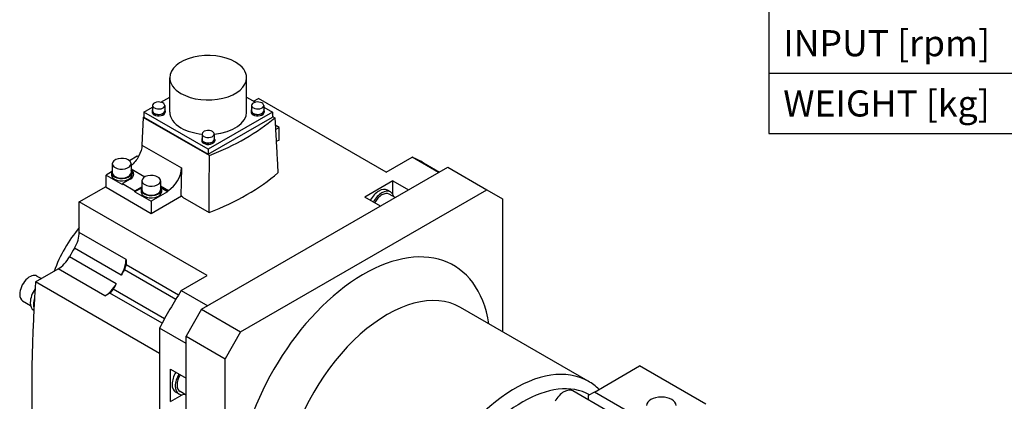
# Model space of a CAD drawing. Extents: x 2636 to 4622, y -411 to 1023.
# Drawn here: x 3862 to 4308, y 480 to 654 of the extents above; entities that cross this region are included whole.
import ezdxf
from ezdxf.enums import TextEntityAlignment as Align

# ---------------------------------------------------------------- set-up
doc = ezdxf.new("R2010")
doc.units = 0
doc.header["$MEASUREMENT"] = 0
doc.layers.add('View', color=7, linetype='Continuous')
doc.styles.add('XTOOL', font='ARIAL.ttf')

msp = doc.modelspace()

# ---------------------------------------------------------------- linework, layer by layer
at = {"color": 4}
for p, q in [((4201.404, 984.876), (4201.404, 601.846)), ((4201.404, 629.206), (4593.14, 629.206)), ((4201.404, 601.846), (4593.14, 601.846))]:
    msp.add_line(p, q, dxfattribs=at)
at = {"layer": 'View'}
for p, q in [((3929.616, 611.594), (3929.616, 627.189)), ((3964.541, 611.594), (3964.541, 627.189)), ((3925.673, 616.083), (3929.616, 618.36)), ((3964.541, 618.36), (3968.484, 616.083)), ((3967.715, 616.527), (3969.918, 617.799)), ((4027.901, 584.323), (3969.918, 617.799)), ((3917.896, 611.594), (3921.878, 613.893)), ((3921.678, 612.165), (3921.678, 611.594)), ((3921.878, 614.615), (3921.878, 612.165)), ((3927.378, 614.615), (3927.378, 612.165)), ((3927.578, 612.165), (3927.578, 611.594)), ((3966.579, 612.165), (3966.579, 611.594)), ((3966.779, 614.615), (3966.779, 612.165)), ((3972.279, 614.615), (3972.279, 612.165)), ((3972.279, 613.893), (3976.261, 611.594)), ((3972.479, 612.165), (3972.479, 611.594)), ((3917.615, 609.213), (3917.048, 596.614)), ((3917.615, 609.213), (3917.896, 609.375)), ((3947.644, 591.875), (3917.615, 609.213)), ((3917.896, 611.594), (3917.896, 609.348)), ((3947.078, 594.745), (3917.896, 611.594)), ((3917.896, 609.348), (3947.078, 592.5)), ((3976.261, 611.594), (3947.078, 594.745)), ((3947.078, 592.5), (3976.261, 609.348)), ((3976.261, 611.594), (3976.261, 609.348)), ((3976.261, 609.646), (3977.343, 609.022)), ((3976.431, 609.797), (3976.431, 609.548)), ((3979.252, 604.654), (3977.529, 605.648)), ((3977.636, 603.721), (3979.252, 604.654)), ((3979.252, 598.938), (3979.252, 604.654)), ((3944.128, 599.203), (3944.128, 598.632)), ((3944.328, 601.653), (3944.328, 599.203)), ((3949.828, 601.653), (3949.828, 599.203)), ((3950.028, 599.203), (3950.028, 598.632)), ((3979.252, 598.938), (3977.943, 598.182)), ((3917.048, 596.614), (3935.033, 586.23)), ((3947.078, 594.745), (3947.078, 592.5)), ((3914.905, 591.59), (3911.351, 589.538)), ((3915.407, 591.3), (3914.905, 591.59)), ((4027.901, 584.323), (4039.592, 591.073)), ((4051.613, 584.132), (4039.592, 591.073)), ((3903.584, 588.16), (3903.584, 584.078)), ((3912.084, 588.16), (3912.084, 584.078)), ((3912.084, 585.846), (3918.387, 582.207)), ((3935.033, 586.23), (3934.658, 573.6)), ((3944.109, 522.065), (4055.832, 586.568)), ((4044.743, 588.59), (4052.038, 584.378)), ((4055.832, 586.568), (4073.51, 576.362)), ((3903.285, 584.473), (3900.763, 583.016)), ((3900.763, 577.301), (3900.763, 583.016)), ((3900.763, 583.016), (3908.188, 578.73)), ((3903.234, 584.078), (3903.234, 583.016)), ((3911.723, 581.179), (3908.188, 579.138)), ((3912.434, 584.078), (3912.434, 583.016)), ((3888.601, 570.851), (3900.763, 577.872)), ((3921.269, 565.462), (3900.763, 577.301)), ((3908.188, 579.138), (3908.188, 578.73)), ((3908.188, 579.138), (3913.844, 575.872)), ((3913.844, 575.872), (3917.019, 577.705)), ((3916.973, 577.27), (3913.844, 575.464)), ((3916.669, 576.321), (3916.669, 575.26)), ((3917.019, 580.404), (3917.019, 576.321)), ((3925.519, 580.404), (3925.519, 576.321)), ((3925.519, 578.089), (3929.027, 576.064)), ((3925.519, 577.705), (3928.694, 575.872)), ((3928.694, 575.464), (3925.566, 577.27)), ((3925.869, 576.321), (3925.869, 575.26)), ((3961.786, 511.859), (4073.51, 576.362)), ((4030.906, 580.342), (4018.178, 572.994)), ((4030.906, 580.342), (4037.977, 576.26)), ((4030.906, 574.177), (4030.906, 580.342)), ((4073.51, 576.362), (4080.581, 572.279)), ((3913.844, 575.464), (3913.844, 575.872)), ((3913.844, 575.464), (3921.269, 571.177)), ((3928.694, 575.464), (3921.269, 571.177)), ((3935.012, 573.396), (3921.269, 565.462)), ((3929.027, 576.064), (3928.694, 575.872)), ((3928.694, 575.872), (3928.694, 575.464)), ((3935.365, 573.192), (3934.658, 573.6)), ((3935.365, 573.192), (3935.36, 573.026)), ((3935.36, 573.026), (3947.51, 566.011)), ((4025.25, 568.911), (4018.178, 572.994)), ((4029.807, 575.369), (4028.392, 576.185)), ((4031.92, 572.763), (4029.207, 574.329)), ((4080.581, 572.279), (4080.581, 511.896)), ((3888.601, 557.009), (3888.601, 570.851)), ((3946.583, 537.374), (3888.601, 570.851)), ((3921.269, 571.177), (3921.269, 565.462)), ((3909.814, 544.761), (3888.601, 557.009)), ((3907.613, 537.572), (3886.4, 549.819)), ((3905.361, 533.67), (3884.147, 545.917)), ((3909.814, 544.761), (3909.814, 542.254)), ((3933.565, 528.541), (3909.814, 542.254)), ((3868.756, 534.49), (3879.021, 540.417)), ((3869.406, 537.189), (3871.419, 536.027)), ((3900.234, 528.169), (3879.021, 540.417)), ((3932.355, 526.589), (3909.103, 540.013)), ((3934.892, 530.624), (3946.583, 537.374)), ((3925.017, 502.008), (3868.756, 534.49)), ((3902.406, 529.423), (3900.234, 528.169)), ((3926.158, 515.71), (3902.406, 529.423)), ((3927.243, 517.734), (3903.991, 531.159)), ((3934.892, 530.624), (3946.913, 523.684)), ((3862.906, 525.931), (3866.499, 523.857)), ((4119.487, 489.433), (4061.505, 522.909)), ((3867.963, 521.626), (3867.965, 521.625)), ((3944.109, 522.065), (3937.037, 509.817)), ((3944.109, 522.065), (3961.786, 511.859)), ((3925.017, 513.519), (3925.017, 453.071)), ((3937.037, 506.579), (3925.017, 513.519)), ((3937.037, 509.817), (3954.715, 499.611)), ((3937.037, 380.811), (3937.037, 509.817)), ((3961.786, 511.859), (3954.715, 499.611)), ((3954.715, 370.605), (3954.715, 499.611)), ((4122.3, 484.506), (4142.806, 496.345)), ((4172.858, 478.995), (4142.806, 496.345)), ((3929.966, 494.916), (3937.037, 490.834)), ((3929.966, 480.219), (3929.966, 494.916)), ((3929.966, 480.219), (3935.306, 483.302)), ((3933.724, 483.659), (3932.31, 484.475)), ((3937.037, 483.131), (3934.324, 484.698)), ((4128.167, 475.986), (4112.511, 485.024)), ((4122.3, 484.506), (4119.471, 482.873)), ((4119.471, 482.873), (4119.471, 481.006)), ((4154.827, 465.727), (4122.3, 484.506))]:
    msp.add_line(p, q, dxfattribs=at)
for centre, major_axis, start_param, end_param in [((3947.078, 627.189), (-17.462, 0), -2.35619, 0), ((3947.078, 627.189), (-17.462, 0), -3.14159, -2.35619), ((3947.078, 627.189), (-17.462, 0), 0, 0.7853953), ((3947.078, 627.189), (-17.462, 0), -5.49779, -3.14159), ((3924.628, 612.165), (-2.95, 0), -0.370343, 0), ((3924.628, 612.165), (-2.95, 0), 0, 0.7853953), ((3924.628, 614.615), (-2.75, 0), -2.35619, 0), ((3924.628, 614.615), (-2.75, 0), 0, 0.7853953), ((3924.628, 612.165), (2.75, 0), 3.14159, 3.92699), ((3924.628, 612.165), (-2.95, 0), -5.49779, -3.14159), ((3924.628, 614.615), (-2.75, 0), -5.49779, -3.14159), ((3924.628, 612.165), (2.75, 0), 3.92699, 6.2831853), ((3924.628, 614.615), (-2.75, 0), -3.14159, -2.35619), ((3924.628, 612.165), (-2.95, 0), -3.14159, -2.77125), ((3969.529, 612.165), (-2.95, 0), -0.370343, 0), ((3969.529, 612.165), (-2.95, 0), 0, 0.7853953), ((3969.529, 614.615), (-2.75, 0), -2.35619, 0), ((3969.529, 614.615), (-2.75, 0), 0, 0.7853953), ((3969.529, 612.165), (2.75, 0), 3.14159, 3.92699), ((3969.529, 612.165), (-2.95, 0), -5.49779, -3.14159), ((3969.529, 614.615), (-2.75, 0), -5.49779, -3.14159), ((3969.529, 612.165), (2.75, 0), 3.92699, 6.2831853), ((3969.529, 614.615), (-2.75, 0), -3.14159, -2.35619), ((3969.529, 612.165), (-2.95, 0), -3.14159, -2.77125), ((3924.628, 611.594), (-2.95, 0), -6.28319, -5.49779), ((3924.628, 611.594), (-2.95, 0), -5.49779, -3.14159), ((3947.078, 611.594), (17.462, 0), 3.14159, 3.92699), ((3885.242, 645.05), (-111.25, 0), -4.11689, -3.73709), ((3947.078, 611.594), (17.462, 0), 4.87053, 6.2831853), ((3969.529, 611.594), (-2.95, 0), 0, 0.7853953), ((3969.529, 611.594), (-2.95, 0), -5.49779, -3.14159), ((3972.181, 609.797), (-4.25, 0), -3.14159, -2.8578), ((3972.181, 609.797), (-4.25, 0), -3.2386, -3.14159), ((3947.078, 611.594), (17.462, 0), 3.92699, 4.55425), ((3947.078, 601.653), (-2.75, 0), -2.35619, 0), ((3947.078, 599.203), (-2.95, 0), -0.370343, 0), ((3947.078, 599.203), (-2.95, 0), 0, 0.7853953), ((3947.078, 598.632), (-2.95, 0), -6.28319, -5.49779), ((3947.078, 601.653), (-2.75, 0), 0, 0.7853953), ((3947.078, 599.203), (2.75, 0), 3.14159, 3.92699), ((3947.078, 599.203), (-2.95, 0), -5.49779, -3.14159), ((3947.078, 598.632), (-2.95, 0), -5.49779, -3.14159), ((3947.078, 601.653), (-2.75, 0), -5.49779, -3.14159), ((3947.078, 599.203), (2.75, 0), 3.92699, 6.2831853), ((3947.078, 601.653), (-2.75, 0), -3.14159, -2.35619), ((3947.078, 599.203), (-2.95, 0), -3.14159, -2.77125), ((3907.834, 588.16), (-4.25, 0), -2.35619, 0), ((3907.834, 588.16), (-4.25, 0), -3.14159, -2.35619), ((3987.242, 488.997), (-57.5, -99.593), 3.14159, 3.22757), ((3907.834, 588.16), (-4.25, 0), 0, 0.7853953), ((3907.834, 588.16), (-4.25, 0), -5.49779, -3.14159), ((3907.834, 583.425), (5.5, 0), 0, 0.68767), ((3929.027, 583.005), (-4.25, -7.361), 0.785398, 2.32129), ((3907.834, 584.078), (-4.6, 0), -0.392612, 0), ((3907.834, 584.078), (-4.6, 0), 0, 0.7853953), ((3907.834, 583.016), (-4.6, 0), -6.28319, -5.49779), ((3907.834, 584.078), (4.25, 0), 3.14159, 3.92699), ((3907.834, 584.078), (-4.6, 0), -5.49779, -3.14159), ((3907.834, 583.016), (-4.6, 0), -5.49779, -3.14159), ((3907.834, 584.078), (4.25, 0), 3.92699, 6.28319), ((3907.834, 583.425), (5.5, 0), 5.49779, 6.2831853), ((3907.834, 584.078), (-4.6, 0), -3.14159, -2.74898), ((3907.834, 583.016), (-5.5, 0), -3.07727, -2.47715), ((3921.269, 580.404), (-4.25, 0), -2.35619, 0), ((3921.269, 580.404), (-4.25, 0), -3.14159, -2.35619), ((3885.242, 619.983), (112.322, 0), 5.29999, 5.69558), ((3921.269, 576.321), (-4.6, 0), -0.392612, 0), ((3921.269, 576.321), (-4.6, 0), 0, 0.7853953), ((3921.269, 580.404), (-4.25, 0), 0, 0.7853953), ((3921.269, 576.321), (4.25, 0), 3.14159, 3.92699), ((3921.269, 576.321), (-4.6, 0), -5.49779, -3.14159), ((3921.269, 580.404), (-4.25, 0), -5.49779, -3.14159), ((3921.269, 576.321), (4.25, 0), 3.92699, 6.2831853), ((3921.269, 576.321), (-4.6, 0), -3.14159, -2.74898), ((4024.542, 569.517), (3.85, 6.668), -6.28319, -4.69023), ((3921.269, 575.26), (-4.6, 0), -6.28319, -5.49779), ((3921.269, 575.26), (-4.6, 0), -5.49779, -3.14159), ((4025.957, 568.7), (3.85, 6.668), 0, 1.5929553), ((4025.957, 568.7), (-3.25, -5.629), 3.14159, 4.73864), ((4025.957, 568.7), (3.85, 6.668), -0.565808, 0), ((3902.036, 538.191), (-20, -34.641), 4.42195, 5.00282), ((3881.53, 552.926), (5, 8.66), -1.5964, -0.785398), ((4017.648, 471.442), (-40.75, -70.581), 2.52517, 6.8996093), ((3929.259, 522.473), (-44, -76.21), 4.68679, 4.73799), ((3879.021, 548.582), (5, 8.66), -2.35619, -1.5452), ((3902.743, 540.679), (-5, -8.66), 1.5452, 2.35619), ((3907.693, 541.029), (1.5, 2.598), -1.62892, -0.785398), ((3866.156, 531.56), (-3.25, -5.629), 3.14159, 5.49779), ((3950.473, 510.226), (44, 76.21), -4.77051, -4.73799), ((4347.867, 764.156), (-340, -588.897), 5.41313, 5.42571), ((3900.234, 536.334), (-5, -8.66), 0.785398, 1.5964), ((3950.473, 510.226), (44, 76.21), -4.68679, -4.65426), ((3866.156, 531.56), (-3.25, -5.629), 5.49779, 6.2831853), ((3871.813, 528.294), (-3.85, -6.668), 4.5702, 5.49779), ((3873.227, 527.478), (3.85, 6.668), -4.35891, -3.92699), ((4347.867, 764.156), (340, 588.897), -3.99907, -3.99101), ((3902.406, 531.873), (1.5, 2.598), -2.35619, -1.51267), ((3987.242, 488.997), (-57.5, -99.593), 4.62641, 4.79837), ((4028.255, 465.318), (-33.25, -57.591), 3.14159, 6.2831853), ((3871.813, 528.294), (-3.85, -6.668), 5.49779, 6.2831853), ((3873.227, 527.478), (3.85, 6.668), -3.92699, -3.63118), ((4347.867, 764.156), (-340, -588.897), 5.43377, 5.58245), ((3936.16, 491.144), (3.85, 6.668), -4.73455, -3.14159), ((3937.574, 490.327), (3.85, 6.668), -4.73455, -3.14159), ((3937.574, 490.327), (-3.25, -5.629), 4.68613, 6.2831853), ((4086.237, 431.842), (-33.25, -57.591), 3.14159, 4.8711), ((4089.773, 429.801), (-30.75, -53.261), 3.15346, 4.70053), ((3937.574, 490.327), (3.85, 6.668), -3.14159, -2.57578), ((4108.511, 478.096), (-4, -6.928), 3.14159, 4.72751), ((4152.706, 478.382), (6.7, 0), 0, 3.14159)]:
    msp.add_ellipse(centre, major_axis=major_axis, ratio=0.57735, start_param=start_param, end_param=end_param, dxfattribs=at)
for points, degree in [([(3977.343, 609.022), (3978.035, 596.523), (3978.724, 584.033)], 2), ([(3947.51, 566.011), (3947.578, 578.938), (3947.644, 591.875)], 2), ([(4124.42, 485.73), (4122.92, 487.163), (4121.266, 488.406), (4119.487, 489.433)], 3)]:
    msp.add_open_spline(points, degree=degree, dxfattribs=at)
msp.add_open_spline([(3917.048, 596.614), (3916.981, 595.034), (3916.434, 593.204), (3915.525, 591.515), (3914.635, 589.85), (3913.402, 588.337), (3912.084, 587.291)], degree=3, knots=[0, 0, 0, 0, 0.441176, 0.441176, 0.441176, 0.875601, 0.875601, 0.875601, 0.875601], dxfattribs=at)

# ---------------------------------------------------------------- texts
at = {"color": 7, "linetype": 'Continuous', "style": 'XTOOL'}
for s, p in [(' INPUT [rpm]', (4204.368, 642.885)), (' WEIGHT [kg]', (4204.368, 615.526))]:
    msp.add_text(s, height=11.85569, dxfattribs=at).set_placement(p, align=Align.MIDDLE_LEFT)

doc.saveas('drawing.dxf')
